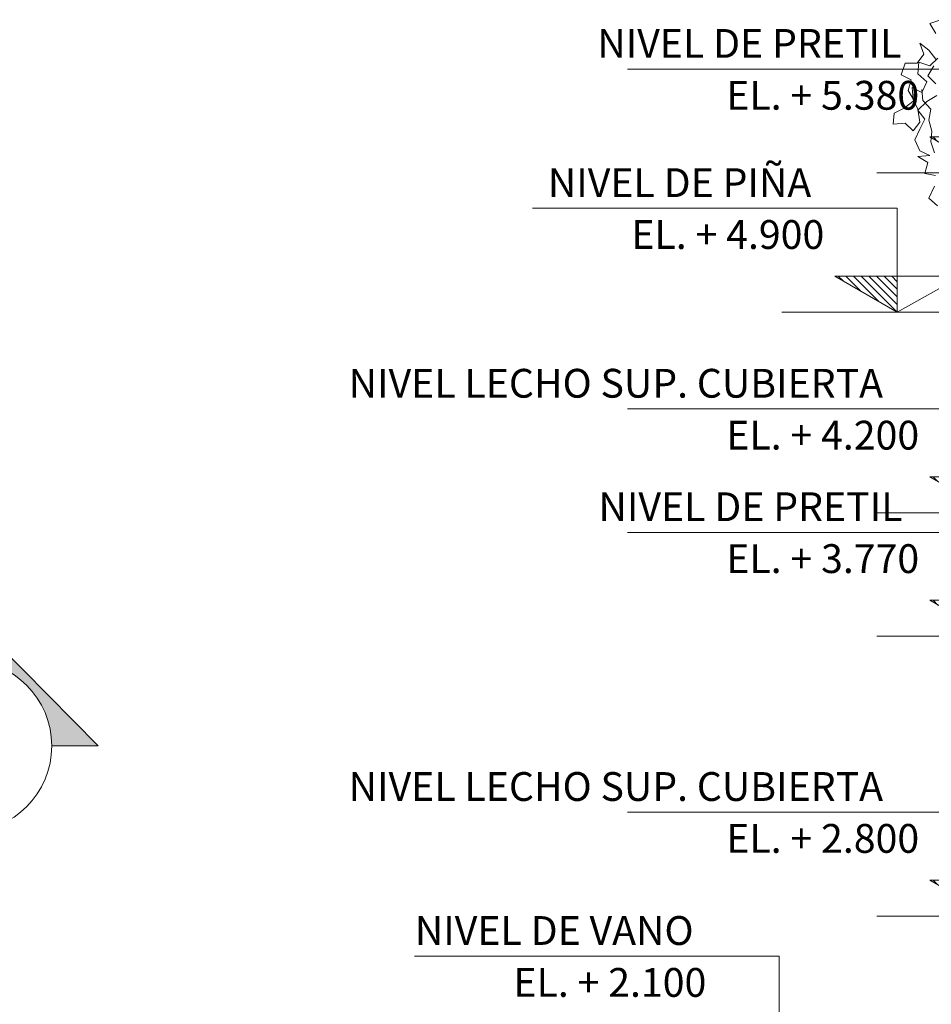
# Model space of a CAD drawing. Units: millimetres. Extents: x 1001.6 to 1080.6, y 553.4 to 612.6.
# Drawn here: x 1030.2 to 1033.4, y 575 to 578.4 of the extents above; entities that cross this region are included whole.
import ezdxf

# ---------------------------------------------------------------- set-up
doc = ezdxf.new("R2010")
doc.units = ezdxf.units.MM
doc.header["$LTSCALE"] = 0.25
for name, color, linetype, lineweight in [('Jardinería', 76, 'Continuous', 20), ('lineas aux', 252, 'Continuous', 15), ('NIVELES', 40, 'Continuous', 18)]:
    doc.layers.add(name, color=color, linetype=linetype, lineweight=lineweight)
doc.styles.add('Arial', font='arial.ttf')

# ---------------------------------------------------------------- blocks, each defined once
blk = doc.blocks.new('ARBOL')
at = {"layer": 'Jardinería', "color": 75}
for points in [[(-2.5602, 5.9135), (-2.5978, 5.8999), (-2.5774, 5.8657)], [(-2.5774, 5.7767), (-2.6014, 5.8075), (-2.6321, 5.8315), (-2.6185, 5.7939), (-2.6424, 5.7631), (-2.6835, 5.7631), (-2.6972, 5.7221), (-2.663, 5.705), (-2.6733, 5.6673), (-2.6528, 5.6331), (-2.6871, 5.6058), (-2.7213, 5.5887), (-2.7247, 5.5511), (-2.6837, 5.5545), (-2.6563, 5.5271), (-2.6324, 5.5578), (-2.6392, 5.6023), (-2.6562, 5.6365), (-2.6596, 5.6776), (-2.6254, 5.6604), (-2.6083, 5.6981), (-2.6391, 5.7255), (-2.6356, 5.7665), (-2.598, 5.7528), (-2.5706, 5.7801)], [(-2.5843, 5.7528), (-2.6049, 5.7186), (-2.5775, 5.6912)], [(-2.5741, 5.6501), (-2.6084, 5.6296), (-2.6392, 5.5989), (-2.6153, 5.5681), (-2.6324, 5.5339), (-2.6495, 5.4963), (-2.6325, 5.4586), (-2.5983, 5.4415), (-2.6393, 5.4381), (-2.6051, 5.4176), (-2.6154, 5.3799), (-2.5778, 5.3731)], [(-2.5813, 5.3354), (-2.6018, 5.2944), (-2.5711, 5.267)], [(-2.5812, 5.4517), (-2.5948, 5.4894), (-2.5913, 5.527), (-2.6016, 5.5646), (-2.5947, 5.6023), (-2.622, 5.6331), (-2.6254, 5.6707)]]:
    blk.add_lwpolyline(points, dxfattribs=at)
blk = doc.blocks.new('*X427')
at = {"color": 0}
for p, q in [((-0.3764, 0.2173), (-0.4091, 0.25)), ((-0.251, 0.1449), (-0.3561, 0.25)), ((-0.1255, 0.0724), (-0.303, 0.25)), ((0, 0), (-0.25, 0.25)), ((0, 0.053), (-0.197, 0.25)), ((0, 0.1061), (-0.1439, 0.25)), ((0, 0.1591), (-0.0909, 0.25)), ((0, 0.2121), (-0.0379, 0.25))]:
    blk.add_line(p, q, dxfattribs=at)
blk = doc.blocks.new('NIVEL-D')
at = {"color": 7}
blk.add_line((0.8021, 0), (-0.8021, 0), dxfattribs=at)
at = {"color": 0}
blk.add_lwpolyline([(2.5336, 0.7214), (0, 0.7214), (0, 0), (-0.4456, 0.25), (0.433, 0.25), (0, 0)], dxfattribs=at)
at = {"color": 8, "xscale": -1}
blk.add_blockref('*X427', (0, 0), dxfattribs=at)
at = {"color": 7, "style": 'Arial'}
for tag, p in [('NOMBRE', (0.123, 0.7997)), ('VALOR', (0.123, 0.4394))]:
    blk.add_attdef(tag, p, '', height=0.2, dxfattribs=at)

msp = doc.modelspace()

# ---------------------------------------------------------------- hatches: boundary and pattern name
at = {"layer": 'lineas aux'}
msp.add_hatch(color=3, dxfattribs=at).paths.add_polyline_path([(1030.0268, 576.3218), (1030.4859, 575.8569), (1030.3243, 575.8569, 1), (1029.7293, 575.8569), (1029.5677, 575.8569)])

# ---------------------------------------------------------------- linework, layer by layer
at = {"layer": 'lineas aux', "color": 3}
for p, q in [((1030.4859, 575.8569), (1030.0268, 576.3218)), ((1030.3243, 575.8569), (1030.4859, 575.8569))]:
    msp.add_line(p, q, dxfattribs=at)
msp.add_circle((1030.0268, 575.8569), 0.2975, dxfattribs=at)

# ---------------------------------------------------------------- block references
at = {"layer": 'Jardinería'}
msp.add_blockref('ARBOL', (1035.9716, 572.4649), dxfattribs=at)
at = {"layer": 'NIVELES'}
ref = msp.add_blockref('NIVEL-D', (1033.5901, 577.8462), dxfattribs=dict(at, xscale=-0.5, yscale=0.5, zscale=0.5))
ref.add_attrib('NOMBRE', 'NIVEL DE PRETIL', (1032.2189, 578.2461), dxfattribs={"layer": '0', "color": 7, "height": 0.1, "style": 'Arial'})
ref.add_attrib('VALOR', 'EL. + 5.380', (1032.6667, 578.0659), dxfattribs={"layer": '0', "color": 7, "height": 0.1, "style": 'Arial'})
ref = msp.add_blockref('NIVEL-D', (1033.2604, 577.3628), dxfattribs=dict(at, xscale=-0.5, yscale=0.5, zscale=0.5))
ref.add_attrib('NOMBRE', 'NIVEL DE PIÑA', (1032.0471, 577.7626), dxfattribs={"layer": '0', "color": 7, "height": 0.1, "style": 'Arial'})
ref.add_attrib('VALOR', 'EL. + 4.900', (1032.3371, 577.5825), dxfattribs={"layer": '0', "color": 7, "height": 0.1, "style": 'Arial'})
ref = msp.add_blockref('NIVEL-D', (1033.5901, 576.6662), dxfattribs=dict(at, xscale=-0.5, yscale=0.5, zscale=0.5))
ref.add_attrib('NOMBRE', 'NIVEL LECHO SUP. CUBIERTA', (1031.3554, 577.0661), dxfattribs={"layer": '0', "color": 7, "height": 0.1, "style": 'Arial'})
ref.add_attrib('VALOR', 'EL. + 4.200', (1032.6667, 576.8859), dxfattribs={"layer": '0', "color": 7, "height": 0.1, "style": 'Arial'})
ref = msp.add_blockref('NIVEL-D', (1033.5901, 576.2376), dxfattribs=dict(at, xscale=-0.5, yscale=0.5, zscale=0.5))
ref.add_attrib('NOMBRE', 'NIVEL DE PRETIL', (1032.223, 576.6374), dxfattribs={"layer": '0', "color": 7, "height": 0.1, "style": 'Arial'})
ref.add_attrib('VALOR', 'EL. + 3.770', (1032.6667, 576.4573), dxfattribs={"layer": '0', "color": 7, "height": 0.1, "style": 'Arial'})
ref = msp.add_blockref('NIVEL-D', (1033.5901, 575.2662), dxfattribs=dict(at, xscale=-0.5, yscale=0.5, zscale=0.5))
ref.add_attrib('NOMBRE', 'NIVEL LECHO SUP. CUBIERTA', (1031.3554, 575.6661), dxfattribs={"layer": '0', "color": 7, "height": 0.1, "style": 'Arial'})
ref.add_attrib('VALOR', 'EL. + 2.800', (1032.6667, 575.4859), dxfattribs={"layer": '0', "color": 7, "height": 0.1, "style": 'Arial'})
ref = msp.add_blockref('NIVEL-D', (1032.8509, 574.7662), dxfattribs=dict(at, xscale=-0.5, yscale=0.5, zscale=0.5))
ref.add_attrib('NOMBRE', 'NIVEL DE VANO', (1031.5852, 575.1661), dxfattribs={"layer": '0', "color": 7, "height": 0.1, "style": 'Arial'})
ref.add_attrib('VALOR', 'EL. + 2.100', (1031.9275, 574.9859), dxfattribs={"layer": '0', "color": 7, "height": 0.1, "style": 'Arial'})

doc.saveas('drawing.dxf')
